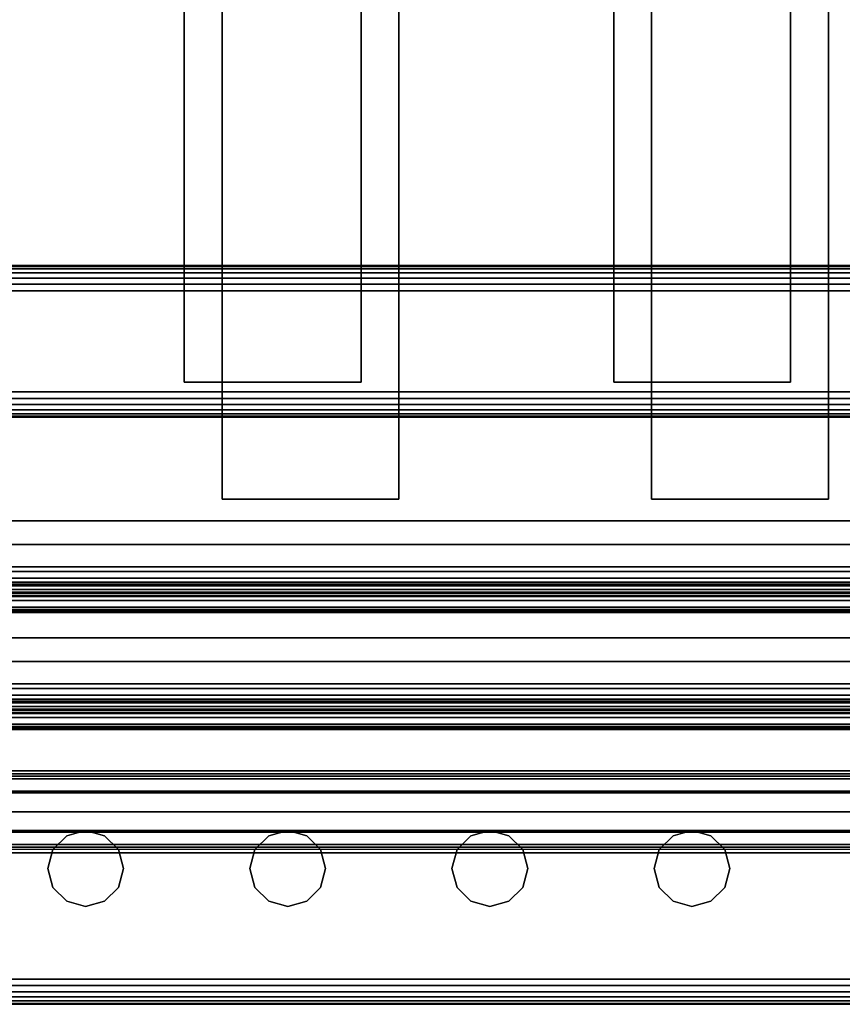
# Model space of a CAD drawing. Units: inches. Extents: x -0.2 to 27, y -41 to 0.
# Drawn here: x 6.7 to 10.8, y -40 to -35.1 of the extents above; entities that cross this region are included whole.
import ezdxf

# ---------------------------------------------------------------- set-up
doc = ezdxf.new("R2010")
doc.units = ezdxf.units.IN
doc.header["$MEASUREMENT"] = 0
for name, color, linetype in [('A-FURN-3-STORAGE-LOWER-STEEL-DOOR-GRILL', 254, 'Continuous'), ('A-FURN-3-STORAGE-LOWER-WOOD-SHELF-ABS-WRAP', 250, 'Continuous'), ('A-FURN-3-STORAGE-LOWER-WOOD-SHELF-CORE-SURFACE-HORIZONTAL', 255, 'Continuous'), ('A-FURN-3-STORAGE-LOWER-WOOD-TOEKICK-EDGE-HORIZONTAL', 255, 'Continuous'), ('A-FURN-3-STORAGE-LOWER-WOOD-TOEKICK-SURFACE-HORIZONTAL', 255, 'Continuous'), ('A-FURN-3-STORAGE-LOWER-WOOD-TOP-EDGE-HORIZONTAL', 255, 'Continuous'), ('A-FURN-3-STORAGE-LOWER-WOOD-TOP-SURFACE-HORIZONTAL', 255, 'Continuous')]:
    doc.layers.add(name, color=color, linetype=linetype)

msp = doc.modelspace()

# ---------------------------------------------------------------- linework, layer by layer
at = {"layer": 'A-FURN-3-STORAGE-LOWER-STEEL-DOOR-GRILL'}
for points, invisible_edges in [([(7.075, -39.1404, 3.7187), (7.1687, -39.1655, 3.7187), (6.8875, -39.3279, 3.7187), (6.9126, -39.2342, 3.7187)], 10), ([(7.1687, -39.1655, 3.7187), (7.2373, -39.2342, 3.7187), (6.9126, -39.4217, 3.7187), (6.8875, -39.3279, 3.7187)], 10), ([(6.9812, -39.1655, 3.7187), (7.075, -39.1404, 3.7187), (6.9126, -39.2342, 3.7187), (6.9812, -39.1655, 3.7187)], 2), ([(6.9812, -39.1655, 82.7187), (6.9126, -39.2342, 82.7187), (7.2373, -39.4217, 82.7187), (7.2625, -39.3279, 82.7187)], 10), ([(7.075, -39.1404, 82.7187), (6.9812, -39.1655, 82.7187), (7.2625, -39.3279, 82.7187), (7.2373, -39.2342, 82.7187)], 10), ([(7.1687, -39.1655, 82.7187), (7.075, -39.1404, 82.7187), (7.2373, -39.2342, 82.7187), (7.1687, -39.1655, 82.7187)], 2), ([(8.075, -39.1404, 3.7187), (8.1687, -39.1655, 3.7187), (7.8875, -39.3279, 3.7187), (7.9126, -39.2342, 3.7187)], 10), ([(8.1687, -39.1655, 3.7187), (8.2373, -39.2342, 3.7187), (7.9126, -39.4217, 3.7187), (7.8875, -39.3279, 3.7187)], 10), ([(7.9812, -39.1655, 3.7187), (8.075, -39.1404, 3.7187), (7.9126, -39.2342, 3.7187), (7.9812, -39.1655, 3.7187)], 2), ([(7.9812, -39.1655, 82.7187), (7.9126, -39.2342, 82.7187), (8.2373, -39.4217, 82.7187), (8.2625, -39.3279, 82.7187)], 10), ([(8.075, -39.1404, 82.7187), (7.9812, -39.1655, 82.7187), (8.2625, -39.3279, 82.7187), (8.2373, -39.2342, 82.7187)], 10), ([(8.1687, -39.1655, 82.7187), (8.075, -39.1404, 82.7187), (8.2373, -39.2342, 82.7187), (8.1687, -39.1655, 82.7187)], 2), ([(9.075, -39.1404, 3.7187), (9.1687, -39.1655, 3.7187), (8.8875, -39.3279, 3.7187), (8.9126, -39.2342, 3.7187)], 10), ([(9.1687, -39.1655, 3.7187), (9.2373, -39.2342, 3.7187), (8.9126, -39.4217, 3.7187), (8.8875, -39.3279, 3.7187)], 10), ([(8.9812, -39.1655, 3.7187), (9.075, -39.1404, 3.7187), (8.9126, -39.2342, 3.7187), (8.9812, -39.1655, 3.7187)], 2), ([(8.9812, -39.1655, 82.7187), (8.9126, -39.2342, 82.7187), (9.2373, -39.4217, 82.7187), (9.2625, -39.3279, 82.7187)], 10), ([(9.075, -39.1404, 82.7187), (8.9812, -39.1655, 82.7187), (9.2625, -39.3279, 82.7187), (9.2373, -39.2342, 82.7187)], 10), ([(9.1687, -39.1655, 82.7187), (9.075, -39.1404, 82.7187), (9.2373, -39.2342, 82.7187), (9.1687, -39.1655, 82.7187)], 2), ([(10.075, -39.1404, 3.7187), (10.1687, -39.1655, 3.7187), (9.8875, -39.3279, 3.7187), (9.9126, -39.2342, 3.7187)], 10), ([(10.1687, -39.1655, 3.7187), (10.2373, -39.2342, 3.7187), (9.9126, -39.4217, 3.7187), (9.8875, -39.3279, 3.7187)], 10), ([(9.9812, -39.1655, 3.7187), (10.075, -39.1404, 3.7187), (9.9126, -39.2342, 3.7187), (9.9812, -39.1655, 3.7187)], 2), ([(9.9812, -39.1655, 82.7187), (9.9126, -39.2342, 82.7187), (10.2373, -39.4217, 82.7187), (10.2625, -39.3279, 82.7187)], 10), ([(10.075, -39.1404, 82.7187), (9.9812, -39.1655, 82.7187), (10.2625, -39.3279, 82.7187), (10.2373, -39.2342, 82.7187)], 10), ([(10.1687, -39.1655, 82.7187), (10.075, -39.1404, 82.7187), (10.2373, -39.2342, 82.7187), (10.1687, -39.1655, 82.7187)], 2), ([(6.9126, -39.2342, 82.7187), (6.8875, -39.3279, 82.7187), (7.1687, -39.4903, 82.7187), (7.2373, -39.4217, 82.7187)], 10), ([(7.2373, -39.2342, 3.7187), (7.2625, -39.3279, 3.7187), (6.9812, -39.4903, 3.7187), (6.9126, -39.4217, 3.7187)], 10), ([(7.9126, -39.2342, 82.7187), (7.8875, -39.3279, 82.7187), (8.1687, -39.4903, 82.7187), (8.2373, -39.4217, 82.7187)], 10), ([(8.2373, -39.2342, 3.7187), (8.2625, -39.3279, 3.7187), (7.9812, -39.4903, 3.7187), (7.9126, -39.4217, 3.7187)], 10), ([(8.9126, -39.2342, 82.7187), (8.8875, -39.3279, 82.7187), (9.1687, -39.4903, 82.7187), (9.2373, -39.4217, 82.7187)], 10), ([(9.2373, -39.2342, 3.7187), (9.2625, -39.3279, 3.7187), (8.9812, -39.4903, 3.7187), (8.9126, -39.4217, 3.7187)], 10), ([(9.9126, -39.2342, 82.7187), (9.8875, -39.3279, 82.7187), (10.1687, -39.4903, 82.7187), (10.2373, -39.4217, 82.7187)], 10), ([(10.2373, -39.2342, 3.7187), (10.2625, -39.3279, 3.7187), (9.9812, -39.4903, 3.7187), (9.9126, -39.4217, 3.7187)], 10), ([(6.8875, -39.3279, 82.7187), (6.9126, -39.4217, 82.7187), (7.075, -39.5154, 82.7187), (7.1687, -39.4903, 82.7187)], 10), ([(7.2625, -39.3279, 3.7187), (7.2373, -39.4217, 3.7187), (7.075, -39.5154, 3.7187), (6.9812, -39.4903, 3.7187)], 10), ([(7.8875, -39.3279, 82.7187), (7.9126, -39.4217, 82.7187), (8.075, -39.5154, 82.7187), (8.1687, -39.4903, 82.7187)], 10), ([(8.2625, -39.3279, 3.7187), (8.2373, -39.4217, 3.7187), (8.075, -39.5154, 3.7187), (7.9812, -39.4903, 3.7187)], 10), ([(8.8875, -39.3279, 82.7187), (8.9126, -39.4217, 82.7187), (9.075, -39.5154, 82.7187), (9.1687, -39.4903, 82.7187)], 10), ([(9.2625, -39.3279, 3.7187), (9.2373, -39.4217, 3.7187), (9.075, -39.5154, 3.7187), (8.9812, -39.4903, 3.7187)], 10), ([(9.8875, -39.3279, 82.7187), (9.9126, -39.4217, 82.7187), (10.075, -39.5154, 82.7187), (10.1687, -39.4903, 82.7187)], 10), ([(10.2625, -39.3279, 3.7187), (10.2373, -39.4217, 3.7187), (10.075, -39.5154, 3.7187), (9.9812, -39.4903, 3.7187)], 10), ([(6.9126, -39.4217, 82.7187), (6.9812, -39.4903, 82.7187), (7.075, -39.5154, 82.7187), (6.9126, -39.4217, 82.7187)], 4), ([(7.2373, -39.4217, 3.7187), (7.1687, -39.4903, 3.7187), (7.075, -39.5154, 3.7187), (7.2373, -39.4217, 3.7187)], 4), ([(7.9126, -39.4217, 82.7187), (7.9812, -39.4903, 82.7187), (8.075, -39.5154, 82.7187), (7.9126, -39.4217, 82.7187)], 4), ([(8.2373, -39.4217, 3.7187), (8.1687, -39.4903, 3.7187), (8.075, -39.5154, 3.7187), (8.2373, -39.4217, 3.7187)], 4), ([(8.9126, -39.4217, 82.7187), (8.9812, -39.4903, 82.7187), (9.075, -39.5154, 82.7187), (8.9126, -39.4217, 82.7187)], 4), ([(9.2373, -39.4217, 3.7187), (9.1687, -39.4903, 3.7187), (9.075, -39.5154, 3.7187), (9.2373, -39.4217, 3.7187)], 4), ([(9.9126, -39.4217, 82.7187), (9.9812, -39.4903, 82.7187), (10.075, -39.5154, 82.7187), (9.9126, -39.4217, 82.7187)], 4), ([(10.2373, -39.4217, 3.7187), (10.1687, -39.4903, 3.7187), (10.075, -39.5154, 3.7187), (10.2373, -39.4217, 3.7187)], 4)]:
    msp.add_3dface(points, dxfattribs=dict(at, invisible_edges=invisible_edges))
at = {"layer": 'A-FURN-3-STORAGE-LOWER-WOOD-SHELF-ABS-WRAP'}
for points in [[(26.25, -0.875, 4.375), (26.25, -38.1866, 4.375), (0.75, -38.1866, 4.375), (0.75, -0.875, 4.375)], [(0.75, -0.875, 4.4531), (0.75, -38.1865, 4.4531), (26.25, -38.1865, 4.4531), (26.25, -0.875, 4.4531)], [(26.25, -0.875, 35.709), (26.25, -38.1866, 35.709), (0.75, -38.1866, 35.709), (0.75, -0.875, 35.709)], [(0.75, -0.875, 35.7871), (0.75, -38.1865, 35.7871), (26.25, -38.1865, 35.7871), (26.25, -0.875, 35.7871)], [(13.0312, -0.875, 51.654), (13.0312, -37.6074, 51.654), (0.8438, -37.6074, 51.654), (0.8438, -0.875, 51.654)], [(0.8438, -0.875, 51.7321), (0.8438, -37.6073, 51.7321), (13.0312, -37.6073, 51.7321), (13.0312, -0.875, 51.7321)], [(13.0312, -0.875, 67.599), (13.0312, -37.6074, 67.599), (0.8438, -37.6074, 67.599), (0.8438, -0.875, 67.599)], [(0.8438, -0.875, 67.6771), (0.8438, -37.6073, 67.6771), (13.0312, -37.6073, 67.6771), (13.0312, -0.875, 67.6771)], [(7.5625, -0.875, 51.8121), (7.5625, -0.875, 51.7321), (7.5625, -36.9208, 51.7321), (7.5625, -36.9208, 51.8121)], [(8.4375, -0.875, 51.8121), (7.5625, -0.875, 51.8121), (7.5625, -36.9208, 51.8121), (8.4375, -36.9208, 51.8121)], [(7.5625, -0.875, 67.7571), (7.5625, -0.875, 67.6771), (7.5625, -36.9208, 67.6771), (7.5625, -36.9208, 67.7571)], [(8.4375, -0.875, 67.7571), (7.5625, -0.875, 67.7571), (7.5625, -36.9208, 67.7571), (8.4375, -36.9208, 67.7571)], [(7.75, -0.875, 4.5331), (7.75, -0.875, 4.4531), (7.75, -37.5, 4.4531), (7.75, -37.5, 4.5331)], [(8.625, -0.875, 4.5331), (7.75, -0.875, 4.5331), (7.75, -37.5, 4.5331), (8.625, -37.5, 4.5331)], [(7.75, -0.875, 35.8671), (7.75, -0.875, 35.7871), (7.75, -37.5, 35.7871), (7.75, -37.5, 35.8671)], [(8.625, -0.875, 35.8671), (7.75, -0.875, 35.8671), (7.75, -37.5, 35.8671), (8.625, -37.5, 35.8671)], [(8.4375, -36.9208, 51.8121), (8.4375, -36.9208, 51.7321), (8.4375, -0.875, 51.7321), (8.4375, -0.875, 51.8121)], [(8.4375, -36.9208, 67.7571), (8.4375, -36.9208, 67.6771), (8.4375, -0.875, 67.6771), (8.4375, -0.875, 67.7571)], [(8.625, -37.5, 4.5331), (8.625, -37.5, 4.4531), (8.625, -0.875, 4.4531), (8.625, -0.875, 4.5331)], [(8.625, -37.5, 35.8671), (8.625, -37.5, 35.7871), (8.625, -0.875, 35.7871), (8.625, -0.875, 35.8671)], [(9.6875, -0.875, 51.8121), (9.6875, -0.875, 51.7321), (9.6875, -36.9208, 51.7321), (9.6875, -36.9208, 51.8121)], [(10.5625, -0.875, 51.8121), (9.6875, -0.875, 51.8121), (9.6875, -36.9208, 51.8121), (10.5625, -36.9208, 51.8121)], [(9.6875, -0.875, 67.7571), (9.6875, -0.875, 67.6771), (9.6875, -36.9208, 67.6771), (9.6875, -36.9208, 67.7571)], [(10.5625, -0.875, 67.7571), (9.6875, -0.875, 67.7571), (9.6875, -36.9208, 67.7571), (10.5625, -36.9208, 67.7571)], [(9.875, -0.875, 4.5331), (9.875, -0.875, 4.4531), (9.875, -37.5, 4.4531), (9.875, -37.5, 4.5331)], [(10.75, -0.875, 4.5331), (9.875, -0.875, 4.5331), (9.875, -37.5, 4.5331), (10.75, -37.5, 4.5331)], [(9.875, -0.875, 35.8671), (9.875, -0.875, 35.7871), (9.875, -37.5, 35.7871), (9.875, -37.5, 35.8671)], [(10.75, -0.875, 35.8671), (9.875, -0.875, 35.8671), (9.875, -37.5, 35.8671), (10.75, -37.5, 35.8671)], [(10.5625, -36.9208, 51.8121), (10.5625, -36.9208, 51.7321), (10.5625, -0.875, 51.7321), (10.5625, -0.875, 51.8121)], [(10.5625, -36.9208, 67.7571), (10.5625, -36.9208, 67.6771), (10.5625, -0.875, 67.6771), (10.5625, -0.875, 67.7571)], [(10.75, -37.5, 4.5331), (10.75, -37.5, 4.4531), (10.75, -0.875, 4.4531), (10.75, -0.875, 4.5331)], [(10.75, -37.5, 35.8671), (10.75, -37.5, 35.7871), (10.75, -0.875, 35.7871), (10.75, -0.875, 35.8671)], [(7.5625, -36.9208, 51.8121), (7.5625, -36.9208, 51.7321), (8.4375, -36.9208, 51.7321), (8.4375, -36.9208, 51.8121)], [(7.5625, -36.9208, 67.7571), (7.5625, -36.9208, 67.6771), (8.4375, -36.9208, 67.6771), (8.4375, -36.9208, 67.7571)], [(9.6875, -36.9208, 51.8121), (9.6875, -36.9208, 51.7321), (10.5625, -36.9208, 51.7321), (10.5625, -36.9208, 51.8121)], [(9.6875, -36.9208, 67.7571), (9.6875, -36.9208, 67.6771), (10.5625, -36.9208, 67.6771), (10.5625, -36.9208, 67.7571)], [(7.75, -37.5, 4.5331), (7.75, -37.5, 4.4531), (8.625, -37.5, 4.4531), (8.625, -37.5, 4.5331)], [(7.75, -37.5, 35.8671), (7.75, -37.5, 35.7871), (8.625, -37.5, 35.7871), (8.625, -37.5, 35.8671)], [(9.875, -37.5, 4.5331), (9.875, -37.5, 4.4531), (10.75, -37.5, 4.4531), (10.75, -37.5, 4.5331)], [(9.875, -37.5, 35.8671), (9.875, -37.5, 35.7871), (10.75, -37.5, 35.7871), (10.75, -37.5, 35.8671)], [(0.8438, -37.8583, 50.8259), (0.8438, -37.8583, 50.904), (13.0312, -37.8583, 50.904), (13.0312, -37.8583, 50.8259)], [(0.8438, -37.8583, 66.7709), (0.8438, -37.8583, 66.849), (13.0312, -37.8583, 66.849), (13.0312, -37.8583, 66.7709)], [(0.8438, -38.0614, 51.029), (0.8438, -38.0614, 51.278), (13.0312, -38.0614, 51.278), (13.0312, -38.0614, 51.029)], [(0.8438, -38.0614, 66.974), (0.8438, -38.0614, 67.223), (13.0312, -38.0614, 67.223), (13.0312, -38.0614, 66.974)], [(0.75, -38.4375, 3.5468), (0.75, -38.4375, 3.625), (26.25, -38.4375, 3.625), (26.25, -38.4375, 3.5468)], [(0.75, -38.4375, 34.8808), (0.75, -38.4375, 34.959), (26.25, -38.4375, 34.959), (26.25, -38.4375, 34.8808)], [(0.75, -38.6406, 3.75), (0.75, -38.6406, 3.999), (26.25, -38.6406, 3.999), (26.25, -38.6406, 3.75)], [(0.75, -38.6406, 35.084), (0.75, -38.6406, 35.333), (26.25, -38.6406, 35.333), (26.25, -38.6406, 35.084)]]:
    msp.add_3dface(points, dxfattribs=at)
at = {"layer": 'A-FURN-3-STORAGE-LOWER-WOOD-SHELF-CORE-SURFACE-HORIZONTAL'}
for points in [[(26.25, -0.875, 3.625), (26.25, -38.4375, 3.625), (0.75, -38.4375, 3.625), (0.75, -0.875, 3.625)], [(26.25, -0.875, 34.959), (26.25, -38.4375, 34.959), (0.75, -38.4375, 34.959), (0.75, -0.875, 34.959)], [(13.0312, -0.875, 50.904), (13.0312, -37.8583, 50.904), (0.8438, -37.8583, 50.904), (0.8438, -0.875, 50.904)], [(13.0312, -0.875, 66.849), (13.0312, -37.8583, 66.849), (0.8438, -37.8583, 66.849), (0.8438, -0.875, 66.849)]]:
    msp.add_3dface(points, dxfattribs=at)
at = {"layer": 'A-FURN-3-STORAGE-LOWER-WOOD-TOEKICK-EDGE-HORIZONTAL'}
msp.add_3dface([(26.25, -36.4688, 0.5), (26.25, -36.9688, 0.5), (0.75, -36.9688, 0.5), (0.75, -36.4688, 0.5)], dxfattribs=at)
at = {"layer": 'A-FURN-3-STORAGE-LOWER-WOOD-TOEKICK-SURFACE-HORIZONTAL'}
for points in [[(26.25, -36.3438, 3.625), (26.25, -36.3438, 0.625), (0.75, -36.3438, 0.625), (0.75, -36.3438, 3.625)], [(0.75, -37.0938, 0.625), (26.25, -37.0938, 0.625), (26.25, -37.0938, 3.625), (0.75, -37.0938, 3.625)]]:
    msp.add_3dface(points, dxfattribs=at)
at = {"layer": 'A-FURN-3-STORAGE-LOWER-WOOD-TOP-EDGE-HORIZONTAL'}
msp.add_3dface([(27, -40, 83.375), (27, -40, 83.875), (0, -40, 83.875), (0, -40, 83.375)], dxfattribs=at)
at = {"layer": 'A-FURN-3-STORAGE-LOWER-WOOD-TOP-SURFACE-HORIZONTAL'}
for points in [[(0.018, -0.125, 84), (0.018, -39.875, 84), (26.982, -39.875, 84), (26.982, -0.125, 84)], [(0.018, -39.875, 83.25), (0.018, -0.125, 83.25), (26.982, -0.125, 83.25), (26.982, -39.875, 83.25)]]:
    msp.add_3dface(points, dxfattribs=at)

# ---------------------------------------------------------------- meshes
at = {"layer": 'A-FURN-3-STORAGE-LOWER-STEEL-DOOR-GRILL'}
mesh = msp.add_polymesh((9, 12), dxfattribs=dict(at, n_close=True))
for k, corner in enumerate([(1.7712, -39.2226, 3.5686), (1.7428, -39.1483, 3.5), (1.7324, -39.0468, 3.4749), (1.7428, -38.9453, 3.5), (1.7712, -38.871, 3.5686), (1.81, -38.8438, 3.6624), (1.8489, -38.871, 3.7561), (1.8773, -38.9453, 3.8247), (1.8877, -39.0468, 3.8499), (1.8773, -39.1483, 3.8247), (1.8489, -39.2226, 3.7561), (1.81, -39.2497, 3.6624), (25.4144, -39.2226, 3.5686), (25.4428, -39.1483, 3.5), (25.4532, -39.0468, 3.4749), (25.4428, -38.9453, 3.5), (25.4144, -38.871, 3.5686), (25.3756, -38.8438, 3.6624), (25.3367, -38.871, 3.7561), (25.3083, -38.9453, 3.8247), (25.2979, -39.0468, 3.8499), (25.3083, -39.1483, 3.8247), (25.3367, -39.2226, 3.7561), (25.3756, -39.2497, 3.6624), (25.9587, -39.2226, 4.1235), (26.0273, -39.1483, 4.0951), (26.0525, -39.0468, 4.0847), (26.0273, -38.9453, 4.0951), (25.9587, -38.871, 4.1235), (25.865, -38.8438, 4.1624), (25.7712, -38.871, 4.2012), (25.7026, -38.9453, 4.2296), (25.6775, -39.0468, 4.24), (25.7026, -39.1483, 4.2296), (25.7712, -39.2226, 4.2012), (25.865, -39.2497, 4.1624), (25.9587, -39.2226, 82.1262), (26.0273, -39.1483, 82.1546), (26.0525, -39.0468, 82.165), (26.0273, -38.9453, 82.1546), (25.9587, -38.871, 82.1262), (25.865, -38.8438, 82.0874), (25.7712, -38.871, 82.0485), (25.7026, -38.9453, 82.0201), (25.6775, -39.0468, 82.0097), (25.7026, -39.1483, 82.0201), (25.7712, -39.2226, 82.0485), (25.865, -39.2497, 82.0874), (25.4144, -39.2226, 82.6811), (25.4428, -39.1483, 82.7497), (25.4532, -39.0468, 82.7749), (25.4428, -38.9453, 82.7497), (25.4144, -38.871, 82.6811), (25.3756, -38.8438, 82.5874), (25.3367, -38.871, 82.4936), (25.3083, -38.9453, 82.425), (25.2979, -39.0468, 82.3999), (25.3083, -39.1483, 82.425), (25.3367, -39.2226, 82.4936), (25.3756, -39.2497, 82.5874), (1.7712, -39.2226, 82.6811), (1.7428, -39.1483, 82.7497), (1.7324, -39.0468, 82.7749), (1.7428, -38.9453, 82.7497), (1.7712, -38.871, 82.6811), (1.81, -38.8438, 82.5874), (1.8489, -38.871, 82.4936), (1.8773, -38.9453, 82.425), (1.8877, -39.0468, 82.3999), (1.8773, -39.1483, 82.425), (1.8489, -39.2226, 82.4936), (1.81, -39.2497, 82.5874), (1.2163, -39.2226, 82.1262), (1.1477, -39.1483, 82.1546), (1.1225, -39.0468, 82.165), (1.1477, -38.9453, 82.1546), (1.2163, -38.871, 82.1262), (1.31, -38.8438, 82.0874), (1.4038, -38.871, 82.0485), (1.4724, -38.9453, 82.0201), (1.4975, -39.0468, 82.0097), (1.4724, -39.1483, 82.0201), (1.4038, -39.2226, 82.0485), (1.31, -39.2497, 82.0874), (1.2163, -39.2226, 4.1235), (1.1477, -39.1483, 4.0951), (1.1225, -39.0468, 4.0847), (1.1477, -38.9453, 4.0951), (1.2163, -38.871, 4.1235), (1.31, -38.8438, 4.1624), (1.4038, -38.871, 4.2012), (1.4724, -38.9453, 4.2296), (1.4975, -39.0468, 4.24), (1.4724, -39.1483, 4.2296), (1.4038, -39.2226, 4.2012), (1.31, -39.2497, 4.1624), (1.7712, -39.2226, 3.5686), (1.7428, -39.1483, 3.5), (1.7324, -39.0468, 3.4749), (1.7428, -38.9453, 3.5), (1.7712, -38.871, 3.5686), (1.81, -38.8438, 3.6624), (1.8489, -38.871, 3.7561), (1.8773, -38.9453, 3.8247), (1.8877, -39.0468, 3.8499), (1.8773, -39.1483, 3.8247), (1.8489, -39.2226, 3.7561), (1.81, -39.2497, 3.6624)]):
    mesh.set_mesh_vertex(divmod(k, 12), corner)
mesh = msp.add_polymesh((2, 12), dxfattribs=dict(at, n_close=True))
for k, corner in enumerate([(1.3101, -39.2343, 66.9688), (1.3101, -39.2092, 67.0626), (1.3101, -39.1405, 67.1312), (1.3101, -39.0468, 67.1563), (1.3101, -38.953, 67.1312), (1.3101, -38.8844, 67.0626), (1.3101, -38.8593, 66.9688), (1.3101, -38.8844, 66.8751), (1.3101, -38.953, 66.8064), (1.3101, -39.0468, 66.7813), (1.3101, -39.1405, 66.8064), (1.3101, -39.2092, 66.8751), (25.857, -39.2343, 66.9688), (25.857, -39.2092, 67.0626), (25.857, -39.1405, 67.1312), (25.857, -39.0468, 67.1563), (25.857, -38.953, 67.1312), (25.857, -38.8844, 67.0626), (25.857, -38.8593, 66.9688), (25.857, -38.8844, 66.8751), (25.857, -38.953, 66.8064), (25.857, -39.0468, 66.7813), (25.857, -39.1405, 66.8064), (25.857, -39.2092, 66.8751)]):
    mesh.set_mesh_vertex(divmod(k, 12), corner)
mesh = msp.add_polymesh((2, 12), dxfattribs=dict(at, n_close=True))
for k, corner in enumerate([(1.3101, -39.2343, 50.9688), (1.3101, -39.2092, 51.0626), (1.3101, -39.1405, 51.1312), (1.3101, -39.0468, 51.1563), (1.3101, -38.953, 51.1312), (1.3101, -38.8844, 51.0626), (1.3101, -38.8593, 50.9688), (1.3101, -38.8844, 50.8751), (1.3101, -38.953, 50.8064), (1.3101, -39.0468, 50.7813), (1.3101, -39.1405, 50.8064), (1.3101, -39.2092, 50.8751), (25.857, -39.2343, 50.9688), (25.857, -39.2092, 51.0626), (25.857, -39.1405, 51.1312), (25.857, -39.0468, 51.1563), (25.857, -38.953, 51.1312), (25.857, -38.8844, 51.0626), (25.857, -38.8593, 50.9688), (25.857, -38.8844, 50.8751), (25.857, -38.953, 50.8064), (25.857, -39.0468, 50.7813), (25.857, -39.1405, 50.8064), (25.857, -39.2092, 50.8751)]):
    mesh.set_mesh_vertex(divmod(k, 12), corner)
mesh = msp.add_polymesh((2, 12), dxfattribs=dict(at, n_close=True))
for k, corner in enumerate([(1.3101, -39.2343, 34.9688), (1.3101, -39.2092, 35.0626), (1.3101, -39.1405, 35.1312), (1.3101, -39.0468, 35.1563), (1.3101, -38.953, 35.1312), (1.3101, -38.8844, 35.0626), (1.3101, -38.8593, 34.9688), (1.3101, -38.8844, 34.8751), (1.3101, -38.953, 34.8064), (1.3101, -39.0468, 34.7813), (1.3101, -39.1405, 34.8064), (1.3101, -39.2092, 34.8751), (25.857, -39.2343, 34.9688), (25.857, -39.2092, 35.0626), (25.857, -39.1405, 35.1312), (25.857, -39.0468, 35.1563), (25.857, -38.953, 35.1312), (25.857, -38.8844, 35.0626), (25.857, -38.8593, 34.9688), (25.857, -38.8844, 34.8751), (25.857, -38.953, 34.8064), (25.857, -39.0468, 34.7813), (25.857, -39.1405, 34.8064), (25.857, -39.2092, 34.8751)]):
    mesh.set_mesh_vertex(divmod(k, 12), corner)
mesh = msp.add_polymesh((2, 12), dxfattribs=dict(at, n_close=True))
for k, corner in enumerate([(1.3101, -39.2343, 18.9688), (1.3101, -39.2092, 19.0626), (1.3101, -39.1405, 19.1312), (1.3101, -39.0468, 19.1563), (1.3101, -38.953, 19.1312), (1.3101, -38.8844, 19.0626), (1.3101, -38.8593, 18.9688), (1.3101, -38.8844, 18.8751), (1.3101, -38.953, 18.8064), (1.3101, -39.0468, 18.7813), (1.3101, -39.1405, 18.8064), (1.3101, -39.2092, 18.8751), (25.857, -39.2343, 18.9688), (25.857, -39.2092, 19.0626), (25.857, -39.1405, 19.1312), (25.857, -39.0468, 19.1563), (25.857, -38.953, 19.1312), (25.857, -38.8844, 19.0626), (25.857, -38.8593, 18.9688), (25.857, -38.8844, 18.8751), (25.857, -38.953, 18.8064), (25.857, -39.0468, 18.7813), (25.857, -39.1405, 18.8064), (25.857, -39.2092, 18.8751)]):
    mesh.set_mesh_vertex(divmod(k, 12), corner)
mesh = msp.add_polymesh((2, 12), dxfattribs=dict(at, n_close=True))
for k, corner in enumerate([(7.075, -39.5154, 3.7187), (6.9812, -39.4903, 3.7187), (6.9126, -39.4217, 3.7187), (6.8875, -39.3279, 3.7187), (6.9126, -39.2342, 3.7187), (6.9812, -39.1655, 3.7187), (7.075, -39.1404, 3.7187), (7.1687, -39.1655, 3.7187), (7.2373, -39.2342, 3.7187), (7.2625, -39.3279, 3.7187), (7.2373, -39.4217, 3.7187), (7.1687, -39.4903, 3.7187), (7.075, -39.5154, 82.7187), (6.9812, -39.4903, 82.7187), (6.9126, -39.4217, 82.7187), (6.8875, -39.3279, 82.7187), (6.9126, -39.2342, 82.7187), (6.9812, -39.1655, 82.7187), (7.075, -39.1404, 82.7187), (7.1687, -39.1655, 82.7187), (7.2373, -39.2342, 82.7187), (7.2625, -39.3279, 82.7187), (7.2373, -39.4217, 82.7187), (7.1687, -39.4903, 82.7187)]):
    mesh.set_mesh_vertex(divmod(k, 12), corner)
mesh = msp.add_polymesh((2, 12), dxfattribs=dict(at, n_close=True))
for k, corner in enumerate([(8.075, -39.5154, 3.7187), (7.9812, -39.4903, 3.7187), (7.9126, -39.4217, 3.7187), (7.8875, -39.3279, 3.7187), (7.9126, -39.2342, 3.7187), (7.9812, -39.1655, 3.7187), (8.075, -39.1404, 3.7187), (8.1687, -39.1655, 3.7187), (8.2373, -39.2342, 3.7187), (8.2625, -39.3279, 3.7187), (8.2373, -39.4217, 3.7187), (8.1687, -39.4903, 3.7187), (8.075, -39.5154, 82.7187), (7.9812, -39.4903, 82.7187), (7.9126, -39.4217, 82.7187), (7.8875, -39.3279, 82.7187), (7.9126, -39.2342, 82.7187), (7.9812, -39.1655, 82.7187), (8.075, -39.1404, 82.7187), (8.1687, -39.1655, 82.7187), (8.2373, -39.2342, 82.7187), (8.2625, -39.3279, 82.7187), (8.2373, -39.4217, 82.7187), (8.1687, -39.4903, 82.7187)]):
    mesh.set_mesh_vertex(divmod(k, 12), corner)
mesh = msp.add_polymesh((2, 12), dxfattribs=dict(at, n_close=True))
for k, corner in enumerate([(9.075, -39.5154, 3.7187), (8.9812, -39.4903, 3.7187), (8.9126, -39.4217, 3.7187), (8.8875, -39.3279, 3.7187), (8.9126, -39.2342, 3.7187), (8.9812, -39.1655, 3.7187), (9.075, -39.1404, 3.7187), (9.1687, -39.1655, 3.7187), (9.2373, -39.2342, 3.7187), (9.2625, -39.3279, 3.7187), (9.2373, -39.4217, 3.7187), (9.1687, -39.4903, 3.7187), (9.075, -39.5154, 82.7187), (8.9812, -39.4903, 82.7187), (8.9126, -39.4217, 82.7187), (8.8875, -39.3279, 82.7187), (8.9126, -39.2342, 82.7187), (8.9812, -39.1655, 82.7187), (9.075, -39.1404, 82.7187), (9.1687, -39.1655, 82.7187), (9.2373, -39.2342, 82.7187), (9.2625, -39.3279, 82.7187), (9.2373, -39.4217, 82.7187), (9.1687, -39.4903, 82.7187)]):
    mesh.set_mesh_vertex(divmod(k, 12), corner)
mesh = msp.add_polymesh((2, 12), dxfattribs=dict(at, n_close=True))
for k, corner in enumerate([(10.075, -39.5154, 3.7187), (9.9812, -39.4903, 3.7187), (9.9126, -39.4217, 3.7187), (9.8875, -39.3279, 3.7187), (9.9126, -39.2342, 3.7187), (9.9812, -39.1655, 3.7187), (10.075, -39.1404, 3.7187), (10.1687, -39.1655, 3.7187), (10.2373, -39.2342, 3.7187), (10.2625, -39.3279, 3.7187), (10.2373, -39.4217, 3.7187), (10.1687, -39.4903, 3.7187), (10.075, -39.5154, 82.7187), (9.9812, -39.4903, 82.7187), (9.9126, -39.4217, 82.7187), (9.8875, -39.3279, 82.7187), (9.9126, -39.2342, 82.7187), (9.9812, -39.1655, 82.7187), (10.075, -39.1404, 82.7187), (10.1687, -39.1655, 82.7187), (10.2373, -39.2342, 82.7187), (10.2625, -39.3279, 82.7187), (10.2373, -39.4217, 82.7187), (10.1687, -39.4903, 82.7187)]):
    mesh.set_mesh_vertex(divmod(k, 12), corner)
at = {"layer": 'A-FURN-3-STORAGE-LOWER-WOOD-SHELF-ABS-WRAP'}
mesh = msp.add_polymesh((2, 7), dxfattribs=at)
for k, corner in enumerate([(13.0312, -38.0614, 51.278), (13.0312, -38.046, 51.3955), (13.0312, -38.0006, 51.5051), (13.0312, -37.9284, 51.5991), (13.0312, -37.8344, 51.6713), (13.0312, -37.7248, 51.7167), (13.0312, -37.6073, 51.7321), (0.8438, -38.0614, 51.278), (0.8438, -38.046, 51.3955), (0.8438, -38.0006, 51.5051), (0.8438, -37.9284, 51.5991), (0.8438, -37.8344, 51.6713), (0.8438, -37.7248, 51.7167), (0.8438, -37.6073, 51.7321)]):
    mesh.set_mesh_vertex(divmod(k, 7), corner)
mesh = msp.add_polymesh((2, 7), dxfattribs=at)
for k, corner in enumerate([(13.0312, -38.0614, 67.223), (13.0312, -38.046, 67.3405), (13.0312, -38.0006, 67.4501), (13.0312, -37.9284, 67.5441), (13.0312, -37.8344, 67.6163), (13.0312, -37.7248, 67.6617), (13.0312, -37.6073, 67.6771), (0.8438, -38.0614, 67.223), (0.8438, -38.046, 67.3405), (0.8438, -38.0006, 67.4501), (0.8438, -37.9284, 67.5441), (0.8438, -37.8344, 67.6163), (0.8438, -37.7248, 67.6617), (0.8438, -37.6073, 67.6771)]):
    mesh.set_mesh_vertex(divmod(k, 7), corner)
mesh = msp.add_polymesh((2, 7), dxfattribs=at)
for k, corner in enumerate([(13.0312, -37.8583, 50.904), (13.0312, -37.8907, 50.9083), (13.0312, -37.9208, 50.9207), (13.0312, -37.9467, 50.9406), (13.0312, -37.9666, 50.9665), (13.0312, -37.979, 50.9966), (13.0312, -37.9833, 51.029), (0.8438, -37.8583, 50.904), (0.8438, -37.8907, 50.9083), (0.8438, -37.9208, 50.9207), (0.8438, -37.9467, 50.9406), (0.8438, -37.9666, 50.9665), (0.8438, -37.979, 50.9966), (0.8438, -37.9833, 51.029)]):
    mesh.set_mesh_vertex(divmod(k, 7), corner)
mesh = msp.add_polymesh((2, 7), dxfattribs=at)
for k, corner in enumerate([(0.8438, -37.8583, 50.8259), (0.8438, -37.9109, 50.8328), (0.8438, -37.9599, 50.8531), (0.8438, -38.0019, 50.8854), (0.8438, -38.0342, 50.9274), (0.8438, -38.0545, 50.9764), (0.8438, -38.0614, 51.029), (13.0312, -37.8583, 50.8259), (13.0312, -37.9109, 50.8328), (13.0312, -37.9599, 50.8531), (13.0312, -38.0019, 50.8854), (13.0312, -38.0342, 50.9274), (13.0312, -38.0545, 50.9764), (13.0312, -38.0614, 51.029)]):
    mesh.set_mesh_vertex(divmod(k, 7), corner)
mesh = msp.add_polymesh((2, 7), dxfattribs=at)
for k, corner in enumerate([(13.0312, -37.8583, 66.849), (13.0312, -37.8907, 66.8533), (13.0312, -37.9208, 66.8657), (13.0312, -37.9467, 66.8856), (13.0312, -37.9666, 66.9115), (13.0312, -37.979, 66.9416), (13.0312, -37.9833, 66.974), (0.8438, -37.8583, 66.849), (0.8438, -37.8907, 66.8533), (0.8438, -37.9208, 66.8657), (0.8438, -37.9467, 66.8856), (0.8438, -37.9666, 66.9115), (0.8438, -37.979, 66.9416), (0.8438, -37.9833, 66.974)]):
    mesh.set_mesh_vertex(divmod(k, 7), corner)
mesh = msp.add_polymesh((2, 7), dxfattribs=at)
for k, corner in enumerate([(0.8438, -37.8583, 66.7709), (0.8438, -37.9109, 66.7778), (0.8438, -37.9599, 66.7981), (0.8438, -38.0019, 66.8304), (0.8438, -38.0342, 66.8724), (0.8438, -38.0545, 66.9214), (0.8438, -38.0614, 66.974), (13.0312, -37.8583, 66.7709), (13.0312, -37.9109, 66.7778), (13.0312, -37.9599, 66.7981), (13.0312, -38.0019, 66.8304), (13.0312, -38.0342, 66.8724), (13.0312, -38.0545, 66.9214), (13.0312, -38.0614, 66.974)]):
    mesh.set_mesh_vertex(divmod(k, 7), corner)
mesh = msp.add_polymesh((2, 7), dxfattribs=at)
for k, corner in enumerate([(26.25, -38.6406, 3.999), (26.25, -38.6252, 4.1165), (26.25, -38.5798, 4.226), (26.25, -38.5076, 4.3201), (26.25, -38.4136, 4.3923), (26.25, -38.304, 4.4376), (26.25, -38.1865, 4.4531), (0.75, -38.6406, 3.999), (0.75, -38.6252, 4.1165), (0.75, -38.5798, 4.226), (0.75, -38.5076, 4.3201), (0.75, -38.4136, 4.3923), (0.75, -38.304, 4.4376), (0.75, -38.1865, 4.4531)]):
    mesh.set_mesh_vertex(divmod(k, 7), corner)
mesh = msp.add_polymesh((2, 7), dxfattribs=at)
for k, corner in enumerate([(26.25, -38.6406, 35.333), (26.25, -38.6252, 35.4505), (26.25, -38.5798, 35.56), (26.25, -38.5076, 35.6541), (26.25, -38.4136, 35.7263), (26.25, -38.304, 35.7716), (26.25, -38.1865, 35.7871), (0.75, -38.6406, 35.333), (0.75, -38.6252, 35.4505), (0.75, -38.5798, 35.56), (0.75, -38.5076, 35.6541), (0.75, -38.4136, 35.7263), (0.75, -38.304, 35.7716), (0.75, -38.1865, 35.7871)]):
    mesh.set_mesh_vertex(divmod(k, 7), corner)
mesh = msp.add_polymesh((2, 7), dxfattribs=at)
for k, corner in enumerate([(26.25, -38.4375, 3.625), (26.25, -38.4699, 3.6292), (26.25, -38.5, 3.6417), (26.25, -38.5259, 3.6616), (26.25, -38.5458, 3.6875), (26.25, -38.5582, 3.7176), (26.25, -38.5625, 3.75), (0.75, -38.4375, 3.625), (0.75, -38.4699, 3.6292), (0.75, -38.5, 3.6417), (0.75, -38.5259, 3.6616), (0.75, -38.5458, 3.6875), (0.75, -38.5582, 3.7176), (0.75, -38.5625, 3.75)]):
    mesh.set_mesh_vertex(divmod(k, 7), corner)
mesh = msp.add_polymesh((2, 7), dxfattribs=at)
for k, corner in enumerate([(0.75, -38.4375, 3.5468), (0.75, -38.4901, 3.5538), (0.75, -38.5391, 3.5741), (0.75, -38.5811, 3.6063), (0.75, -38.6134, 3.6484), (0.75, -38.6337, 3.6974), (0.75, -38.6406, 3.75), (26.25, -38.4375, 3.5468), (26.25, -38.4901, 3.5538), (26.25, -38.5391, 3.5741), (26.25, -38.5811, 3.6063), (26.25, -38.6134, 3.6484), (26.25, -38.6337, 3.6974), (26.25, -38.6406, 3.75)]):
    mesh.set_mesh_vertex(divmod(k, 7), corner)
mesh = msp.add_polymesh((2, 7), dxfattribs=at)
for k, corner in enumerate([(26.25, -38.4375, 34.959), (26.25, -38.4699, 34.9632), (26.25, -38.5, 34.9757), (26.25, -38.5259, 34.9956), (26.25, -38.5458, 35.0215), (26.25, -38.5582, 35.0516), (26.25, -38.5625, 35.084), (0.75, -38.4375, 34.959), (0.75, -38.4699, 34.9632), (0.75, -38.5, 34.9757), (0.75, -38.5259, 34.9956), (0.75, -38.5458, 35.0215), (0.75, -38.5582, 35.0516), (0.75, -38.5625, 35.084)]):
    mesh.set_mesh_vertex(divmod(k, 7), corner)
mesh = msp.add_polymesh((2, 7), dxfattribs=at)
for k, corner in enumerate([(0.75, -38.4375, 34.8808), (0.75, -38.4901, 34.8878), (0.75, -38.5391, 34.9081), (0.75, -38.5811, 34.9403), (0.75, -38.6134, 34.9824), (0.75, -38.6337, 35.0314), (0.75, -38.6406, 35.084), (26.25, -38.4375, 34.8808), (26.25, -38.4901, 34.8878), (26.25, -38.5391, 34.9081), (26.25, -38.5811, 34.9403), (26.25, -38.6134, 34.9824), (26.25, -38.6337, 35.0314), (26.25, -38.6406, 35.084)]):
    mesh.set_mesh_vertex(divmod(k, 7), corner)
at = {"layer": 'A-FURN-3-STORAGE-LOWER-WOOD-TOEKICK-EDGE-HORIZONTAL'}
mesh = msp.add_polymesh((2, 7), dxfattribs=at)
for k, corner in enumerate([(0.75, -36.4688, 0.5), (0.75, -36.4364, 0.5042), (0.75, -36.4062, 0.5167), (0.75, -36.3804, 0.5366), (0.75, -36.3605, 0.5625), (0.75, -36.348, 0.5926), (0.75, -36.3438, 0.625), (26.25, -36.4688, 0.5), (26.25, -36.4364, 0.5042), (26.25, -36.4062, 0.5167), (26.25, -36.3804, 0.5366), (26.25, -36.3605, 0.5625), (26.25, -36.348, 0.5926), (26.25, -36.3438, 0.625)]):
    mesh.set_mesh_vertex(divmod(k, 7), corner)
mesh = msp.add_polymesh((2, 7), dxfattribs=at)
for k, corner in enumerate([(0.75, -37.0938, 0.625), (0.75, -37.0895, 0.5926), (0.75, -37.077, 0.5625), (0.75, -37.0571, 0.5366), (0.75, -37.0312, 0.5167), (0.75, -37.0011, 0.5042), (0.75, -36.9688, 0.5), (26.25, -37.0938, 0.625), (26.25, -37.0895, 0.5926), (26.25, -37.077, 0.5625), (26.25, -37.0571, 0.5366), (26.25, -37.0312, 0.5167), (26.25, -37.0011, 0.5042), (26.25, -36.9688, 0.5)]):
    mesh.set_mesh_vertex(divmod(k, 7), corner)
at = {"layer": 'A-FURN-3-STORAGE-LOWER-WOOD-TOP-EDGE-HORIZONTAL'}
mesh = msp.add_polymesh((2, 7), dxfattribs=at)
for k, corner in enumerate([(0, -40, 83.375), (0, -39.9957, 83.3426), (0, -39.9833, 83.3125), (0, -39.9634, 83.2866), (0, -39.9375, 83.2667), (0, -39.9074, 83.2542), (0, -39.875, 83.25), (27, -40, 83.375), (27, -39.9957, 83.3426), (27, -39.9833, 83.3125), (27, -39.9634, 83.2866), (27, -39.9375, 83.2667), (27, -39.9074, 83.2542), (27, -39.875, 83.25)]):
    mesh.set_mesh_vertex(divmod(k, 7), corner)
mesh = msp.add_polymesh((2, 7), dxfattribs=at)
for k, corner in enumerate([(0, -39.875, 84), (0, -39.9074, 83.9957), (0, -39.9375, 83.9832), (0, -39.9634, 83.9634), (0, -39.9833, 83.9375), (0, -39.9957, 83.9073), (0, -40, 83.875), (27, -39.875, 84), (27, -39.9074, 83.9957), (27, -39.9375, 83.9832), (27, -39.9634, 83.9634), (27, -39.9833, 83.9375), (27, -39.9957, 83.9073), (27, -40, 83.875)]):
    mesh.set_mesh_vertex(divmod(k, 7), corner)

doc.saveas('drawing.dxf')
